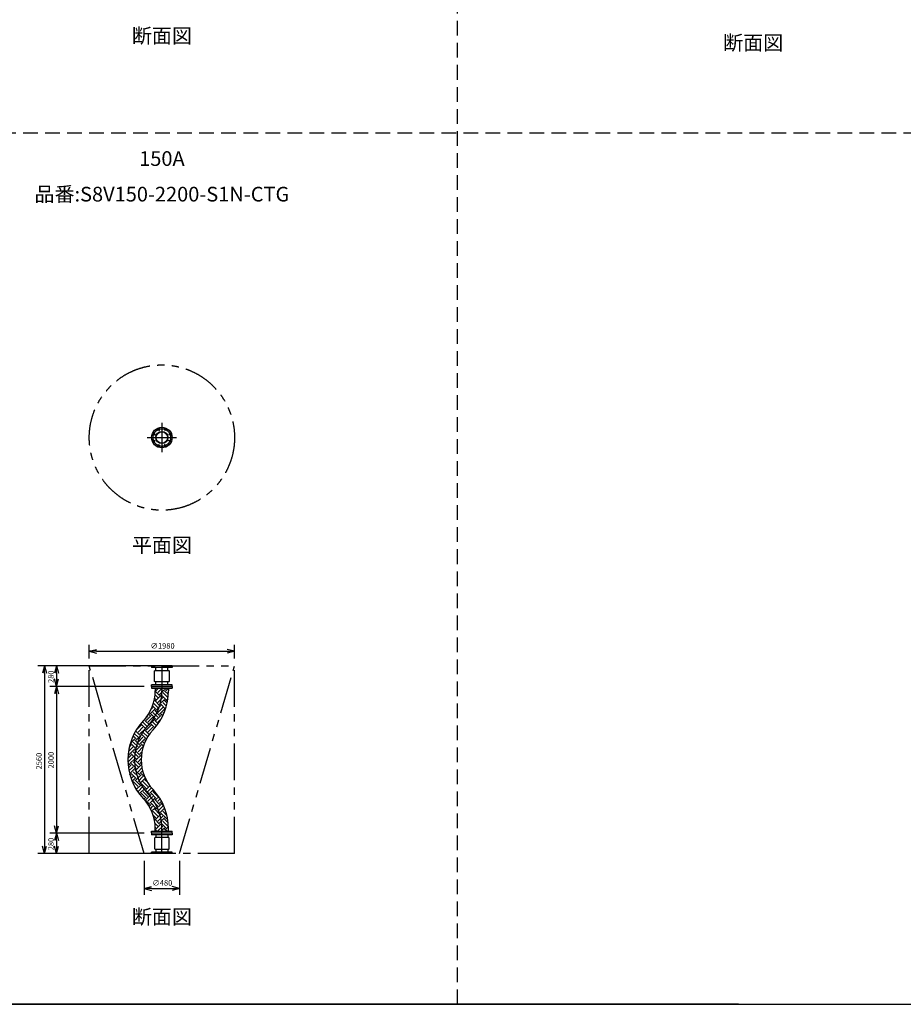
# Model space of a CAD drawing. Extents: x 207 to 40700, y 0 to 27750.
# Drawn here: x 10552 to 22596, y 0 to 13417 of the extents above; entities that cross this region are included whole.
import ezdxf
from ezdxf.enums import TextEntityAlignment as Align

# ---------------------------------------------------------------- set-up
doc = ezdxf.new("R2010")
doc.units = 0
doc.header["$LTSCALE"] = 400
for name, pattern in [('CENTER', [50.8, 31.75, -6.35, 6.35, -6.35]), ('DASHED', [0.75, 0.5, -0.25]), ('PHANTOM', [2.5, 1.25, -0.25, 0.25, -0.25, 0.25, -0.25])]:
    doc.linetypes.add(name, pattern=pattern)
doc.layers.get('0').update_dxf_attribs({"linetype": 'CONTINUOUS'})
for name, color, linetype in [('1', 4, 'CONTINUOUS'), ('CENTER', 1, 'CENTER'), ('GAWA', 2, 'CONTINUOUS'), ('KARISEN', 5, 'DASHED'), ('SCALE', 4, 'CONTINUOUS'), ('UL1', 3, 'PHANTOM')]:
    doc.layers.add(name, color=color, linetype=linetype)
doc.styles.get("Standard").update_dxf_attribs({"font": 'TXT', "bigfont": 'BIGFONT'})

msp = doc.modelspace()

# ---------------------------------------------------------------- linework, layer by layer
for p, q in [((11500, 4810), (11600, 4837)), ((13480, 4810), (13380, 4837)), ((11500, 4810), (11600, 4783)), ((11600, 4810), (11500, 4810)), ((13480, 4810), (13380, 4783)), ((13380, 4810), (13480, 4810)), ((10889, 4613, -400), (10863, 4513, -400)), ((10889, 4613, -400), (10916, 4513, -400)), ((10889, 4513, -400), (10889, 4613, -400)), ((11054, 4613), (11027, 4513)), ((11054, 4613), (11080, 4513)), ((11054, 4513), (11054, 4613)), ((12630, 4613), (12350, 4613)), ((12350, 4613), (12350, 4591)), ((12630, 4591), (12350, 4591)), ((12407, 4551), (12407, 4591)), ((12573, 4551), (12573, 4591)), ((12630, 4613), (12630, 4591)), ((11054, 4333), (11027, 4433)), ((11054, 4333), (11080, 4433)), ((11054, 4433), (11054, 4333)), ((12390, 4546), (12396, 4551)), ((12390, 4399), (12390, 4546)), ((12396, 4551), (12584, 4551)), ((12584, 4551), (12590, 4546)), ((12590, 4546), (12590, 4399)), ((11054, 4333), (11027, 4233)), ((11054, 4333), (11080, 4233)), ((11054, 4233), (11054, 4333)), ((12630, 4355), (12350, 4355)), ((12350, 4333), (12350, 4355)), ((12630, 4333), (12350, 4333)), ((12350, 4330), (12630, 4330)), ((12350, 4330), (12350, 4308)), ((12350, 4308), (12630, 4308)), ((12396, 4394), (12390, 4399)), ((12584, 4394), (12396, 4394)), ((12399, 4308), (12399, 4273)), ((12399, 4308), (12581, 4308)), ((12407, 4355), (12407, 4394)), ((12573, 4355), (12573, 4394)), ((12581, 4308), (12581, 4273)), ((12590, 4399), (12584, 4394)), ((12630, 4333), (12630, 4355)), ((12630, 4330), (12630, 4308)), ((11054, 2333), (11027, 2433)), ((11054, 2333), (11080, 2433)), ((11054, 2433), (11054, 2333)), ((11054, 2333), (11027, 2233)), ((11054, 2333), (11080, 2233)), ((11054, 2233), (11054, 2333)), ((12350, 2358), (12630, 2358)), ((12350, 2336), (12350, 2358)), ((12350, 2336), (12630, 2336)), ((12630, 2333), (12350, 2333)), ((12350, 2333), (12350, 2311)), ((12630, 2311), (12350, 2311)), ((12399, 2358), (12399, 2393)), ((12399, 2358), (12581, 2358)), ((12407, 2311), (12407, 2271)), ((12573, 2311), (12573, 2271)), ((12581, 2358), (12581, 2393)), ((12630, 2336), (12630, 2358)), ((12630, 2333), (12630, 2311)), ((10889, 2053, -400), (10863, 2153, -400)), ((10889, 2053, -400), (10916, 2153, -400)), ((10889, 2153, -400), (10889, 2053, -400)), ((11054, 2053), (11027, 2153)), ((11054, 2053), (11080, 2153)), ((11054, 2153), (11054, 2053)), ((12396, 2271), (12390, 2266)), ((12390, 2266), (12390, 2119)), ((12584, 2271), (12396, 2271)), ((12590, 2266), (12584, 2271)), ((12590, 2119), (12590, 2266)), ((12630, 2075), (12350, 2075)), ((12350, 2053), (12350, 2075)), ((12630, 2053), (12350, 2053)), ((12390, 2119), (12396, 2114)), ((12396, 2114), (12584, 2114)), ((12407, 2114), (12407, 2075)), ((12573, 2114), (12573, 2075)), ((12584, 2114), (12590, 2119)), ((12630, 2053), (12630, 2075)), ((12250, 1580), (12350, 1606)), ((12250, 1580), (12350, 1553)), ((12350, 1580), (12250, 1580)), ((12730, 1580), (12630, 1606)), ((12730, 1580), (12630, 1553)), ((12630, 1580), (12730, 1580))]:
    msp.add_line(p, q)
for centre, radius in [((12490, 7723), 140), ((12490, 7723), 82.6), ((12490, 7723), 77.6), ((12444, 7834), 11.5), ((12536, 7834), 11.5), ((12379, 7769), 11.5), ((12379, 7677), 11.5), ((12601, 7769), 11.5), ((12601, 7677), 11.5), ((12444, 7612), 11.5), ((12536, 7612), 11.5)]:
    msp.add_circle(centre, radius)
for centre, radius, start, end in [((11805, 4273), 594, 316.6754, 0), ((11805, 4273), 776, 316.6754, 0), ((12802, 3333), 776, 136.6754, 223.3246), ((12802, 3333), 594, 136.6754, 223.3246), ((11805, 2393), 776, 360, 43.3246), ((11805, 2393), 594, 0, 43.3246)]:
    msp.add_arc(centre, radius, start, end)
at = {"layer": '1', "linetype": 'Continuous'}
for p, q in [((12409, 4290), (12399, 4300)), ((12409, 4273), (12443, 4308)), ((12434, 4248), (12494, 4308)), ((12544, 4290), (12526, 4308)), ((12544, 4273), (12578, 4308)), ((12409, 4155), (12391, 4173)), ((12434, 4180), (12397, 4218)), ((12459, 4206), (12399, 4266)), ((12409, 4138), (12476, 4206)), ((12434, 4113), (12502, 4180)), ((12459, 4223), (12527, 4290)), ((12544, 4155), (12476, 4223)), ((12569, 4180), (12502, 4248)), ((12579, 4221), (12527, 4273)), ((12544, 4138), (12574, 4168)), ((12569, 4248), (12581, 4260)), ((12344, 4023), (12367, 4046)), ((12409, 4020), (12362, 4067)), ((12434, 4046), (12375, 4105)), ((12386, 4149), (12392, 4155)), ((12459, 4071), (12392, 4138)), ((12409, 4004), (12476, 4071)), ((12434, 3978), (12502, 4046)), ((12459, 4088), (12527, 4155)), ((12540, 4024), (12476, 4088)), ((12552, 4063), (12502, 4113)), ((12562, 4103), (12527, 4138)), ((12274, 3886), (12264, 3896)), ((12274, 3869), (12342, 3936)), ((12299, 3911), (12286, 3924)), ((12299, 3844), (12367, 3911)), ((12325, 3936), (12307, 3954)), ((12325, 3953), (12392, 4020)), ((12409, 3886), (12342, 3953)), ((12434, 3911), (12367, 3978)), ((12459, 3936), (12392, 4004)), ((12409, 3869), (12476, 3936)), ((12459, 3953), (12527, 4020)), ((12501, 3929), (12476, 3953)), ((12517, 3963), (12502, 3978)), ((12531, 3999), (12527, 4004)), ((12140, 3734), (12207, 3802)), ((12165, 3709), (12232, 3776)), ((12190, 3802), (12186, 3805)), ((12274, 3751), (12207, 3818)), ((12299, 3776), (12232, 3844)), ((12247, 3875), (12257, 3886)), ((12325, 3802), (12257, 3869)), ((12274, 3734), (12342, 3802)), ((12299, 3709), (12367, 3776)), ((12325, 3818), (12392, 3886)), ((12393, 3767), (12342, 3818)), ((12416, 3794), (12367, 3844)), ((12438, 3823), (12392, 3869)), ((12434, 3844), (12479, 3889)), ((12085, 3629), (12097, 3642)), ((12140, 3616), (12098, 3658)), ((12165, 3642), (12114, 3692)), ((12190, 3667), (12132, 3725)), ((12140, 3600), (12207, 3667)), ((12165, 3574), (12232, 3642)), ((12190, 3684), (12257, 3751)), ((12274, 3616), (12207, 3684)), ((12296, 3645), (12232, 3709)), ((12316, 3675), (12257, 3734)), ((12034, 3443), (12097, 3507)), ((12045, 3505), (12072, 3532)), ((12055, 3532), (12053, 3535)), ((12057, 3551), (12123, 3616)), ((12140, 3482), (12072, 3549)), ((12165, 3507), (12097, 3574)), ((12190, 3532), (12123, 3600)), ((12140, 3465), (12207, 3532)), ((12165, 3440), (12232, 3507)), ((12190, 3549), (12257, 3616)), ((12237, 3519), (12207, 3549)), ((12251, 3556), (12232, 3574)), ((12266, 3591), (12257, 3600)), ((12026, 3351), (12072, 3397)), ((12030, 3372), (12027, 3375)), ((12030, 3305), (12097, 3372)), ((12055, 3397), (12031, 3422)), ((12055, 3414), (12123, 3482)), ((12140, 3347), (12072, 3414)), ((12165, 3372), (12097, 3440)), ((12190, 3397), (12123, 3465)), ((12140, 3330), (12207, 3397)), ((12190, 3414), (12218, 3442)), ((12212, 3409), (12207, 3414)), ((12055, 3263), (12027, 3291)), ((12033, 3224), (12072, 3263)), ((12041, 3181), (12097, 3238)), ((12055, 3280), (12123, 3347)), ((12140, 3212), (12072, 3280)), ((12165, 3238), (12097, 3305)), ((12190, 3263), (12123, 3330)), ((12140, 3195), (12207, 3263)), ((12165, 3305), (12208, 3348)), ((12165, 3170), (12218, 3223)), ((12190, 3280), (12208, 3298)), ((12210, 3276), (12207, 3280)), ((12055, 3128), (12053, 3131)), ((12055, 3145), (12123, 3212)), ((12057, 3113), (12072, 3128)), ((12070, 3075), (12097, 3103)), ((12140, 3078), (12072, 3145)), ((12165, 3103), (12097, 3170)), ((12190, 3128), (12123, 3195)), ((12140, 3061), (12207, 3128)), ((12165, 3035), (12232, 3103)), ((12190, 3145), (12227, 3182)), ((12257, 3095), (12207, 3145)), ((12084, 3039), (12123, 3078)), ((12165, 2968), (12097, 3035)), ((12140, 2943), (12120, 2963)), ((12190, 2993), (12123, 3061)), ((12140, 2927), (12207, 2993)), ((12165, 2901), (12232, 2968)), ((12190, 3010), (12257, 3078)), ((12274, 2943), (12207, 3010)), ((12299, 2968), (12232, 3035)), ((12293, 3025), (12257, 3061)), ((12274, 2926), (12325, 2977)), ((12190, 2859), (12179, 2870)), ((12190, 2875), (12257, 2943)), ((12196, 2848), (12207, 2859)), ((12274, 2808), (12207, 2875)), ((12219, 2820), (12232, 2833)), ((12299, 2833), (12232, 2901)), ((12325, 2859), (12257, 2926)), ((12274, 2791), (12342, 2859)), ((12299, 2901), (12348, 2949)), ((12299, 2766), (12367, 2833)), ((12325, 2875), (12372, 2922)), ((12409, 2808), (12342, 2875)), ((12434, 2833), (12367, 2901)), ((12409, 2791), (12446, 2829)), ((12243, 2794), (12257, 2808)), ((12325, 2724), (12257, 2791)), ((12315, 2697), (12342, 2724)), ((12325, 2741), (12392, 2808)), ((12333, 2665), (12367, 2699)), ((12409, 2673), (12342, 2741)), ((12434, 2699), (12367, 2766)), ((12459, 2724), (12392, 2791)), ((12409, 2657), (12476, 2724)), ((12434, 2766), (12466, 2798)), ((12434, 2631), (12502, 2699)), ((12459, 2741), (12485, 2766)), ((12517, 2700), (12476, 2741)), ((12349, 2631), (12392, 2673)), ((12434, 2564), (12367, 2631)), ((12409, 2539), (12369, 2578)), ((12459, 2589), (12392, 2657)), ((12409, 2522), (12476, 2589)), ((12434, 2497), (12502, 2564)), ((12459, 2606), (12527, 2673)), ((12544, 2539), (12476, 2606)), ((12559, 2573), (12502, 2631)), ((12539, 2645), (12527, 2657)), ((12383, 2530), (12392, 2539)), ((12459, 2455), (12392, 2522)), ((12434, 2429), (12394, 2469)), ((12409, 2387), (12476, 2455)), ((12434, 2362), (12502, 2429)), ((12459, 2471), (12527, 2539)), ((12544, 2404), (12476, 2471)), ((12569, 2429), (12502, 2497)), ((12577, 2472), (12527, 2522)), ((12544, 2522), (12566, 2544)), ((12544, 2387), (12580, 2424)), ((12569, 2497), (12573, 2501)), ((12409, 2404), (12399, 2414)), ((12422, 2358), (12399, 2380)), ((12480, 2358), (12527, 2404)), ((12506, 2358), (12502, 2362)), ((12556, 2358), (12527, 2387)), ((12569, 2362), (12581, 2374))]:
    msp.add_line(p, q, dxfattribs=at)
at = {"layer": 'CENTER'}
for p, q in [((12490, 7923), (12490, 7523)), ((12436, 7852), (12452, 7815)), ((12544, 7852), (12528, 7815)), ((12290, 7723), (12690, 7723)), ((12332, 7723), (12648, 7723)), ((12361, 7777), (12398, 7761)), ((12361, 7669), (12398, 7685)), ((12619, 7777), (12582, 7761)), ((12619, 7669), (12582, 7685)), ((12436, 7594), (12452, 7631)), ((12544, 7594), (12528, 7631)), ((12490, 4613), (12490, 4333)), ((12490, 4333), (12490, 4273)), ((12490, 2333), (12490, 2393)), ((12490, 2053), (12490, 2333))]:
    msp.add_line(p, q, dxfattribs=at)
msp.add_circle((12490, 7723), 120, dxfattribs=at)
for centre, start, end in [((11805, 4273), 316.6754, 360), ((12802, 3333), 136.6754, 223.3246), ((11805, 2393), 0, 43.3246)]:
    msp.add_arc(centre, 685, start, end, dxfattribs=at)
at = {"layer": 'GAWA'}
for p, q in [((400, 0), (40700, 0)), ((20350, 0), (800, 0))]:
    msp.add_line(p, q, dxfattribs=at)
at = {"layer": 'KARISEN'}
for p, q in [((16520, 0), (16520, 23750)), ((400, 11875), (40700, 11875))]:
    msp.add_line(p, q, dxfattribs=at)
at = {"layer": 'SCALE'}
for p, q in [((11500, 4713), (11500, 4900)), ((13480, 4713), (13480, 4900)), ((11600, 4810), (13380, 4810)), ((12390, 4613, -400), (10799, 4613, -400)), ((12250, 4613), (10964, 4613)), ((10889, 4513, -400), (10889, 2153, -400)), ((11054, 4513), (11054, 4433)), ((12250, 4333), (10964, 4333)), ((12250, 4333), (10964, 4333)), ((11054, 4233), (11054, 2433)), ((12250, 2333), (10964, 2333)), ((12250, 2333), (10964, 2333)), ((11054, 2233), (11054, 2153)), ((12390, 2053, -400), (10799, 2053, -400)), ((12250, 2053), (10964, 2053)), ((12250, 1953), (12250, 1490)), ((12730, 1953), (12730, 1490)), ((12350, 1580), (12630, 1580))]:
    msp.add_line(p, q, dxfattribs=at)
at = {"layer": 'UL1'}
for p, q in [((11500, 2053, -400), (11500, 4613, -400)), ((11500, 4613), (13480, 4613)), ((12250, 2053), (11500, 4610, -400)), ((12730, 2053), (13480, 4610, -400)), ((13480, 2053), (13480, 4613)), ((13480, 2053), (11500, 2053))]:
    msp.add_line(p, q, dxfattribs=at)
msp.add_circle((12490, 7723), 990, dxfattribs=at)

# ---------------------------------------------------------------- texts
at = {"layer": 'SCALE'}
for s, p in [('断面図', (12490, 13173)), ('断面図', (20550, 13077)), ('150A', (12490, 11499)), ('品番:S8V150-2200-S1N-CTG', (12490, 11014)), ('平面図', (12490, 6232)), ('断面図', (12490, 1166))]:
    msp.add_text(s, height=200, dxfattribs=at).set_placement(p, align=Align.MIDDLE)
for s, p in [('∅1980', (12334, 4847)), ('∅480', (12359, 1617))]:
    msp.add_text(s, height=75, dxfattribs=at).set_placement(p)
for s, p in [('280', (11016, 4379)), ('2560', (10852, 3201, -400)), ('2000', (11016, 3214)), ('280', (11016, 2099))]:
    msp.add_text(s, height=75, rotation=90, dxfattribs=at).set_placement(p)

doc.saveas('drawing.dxf')
